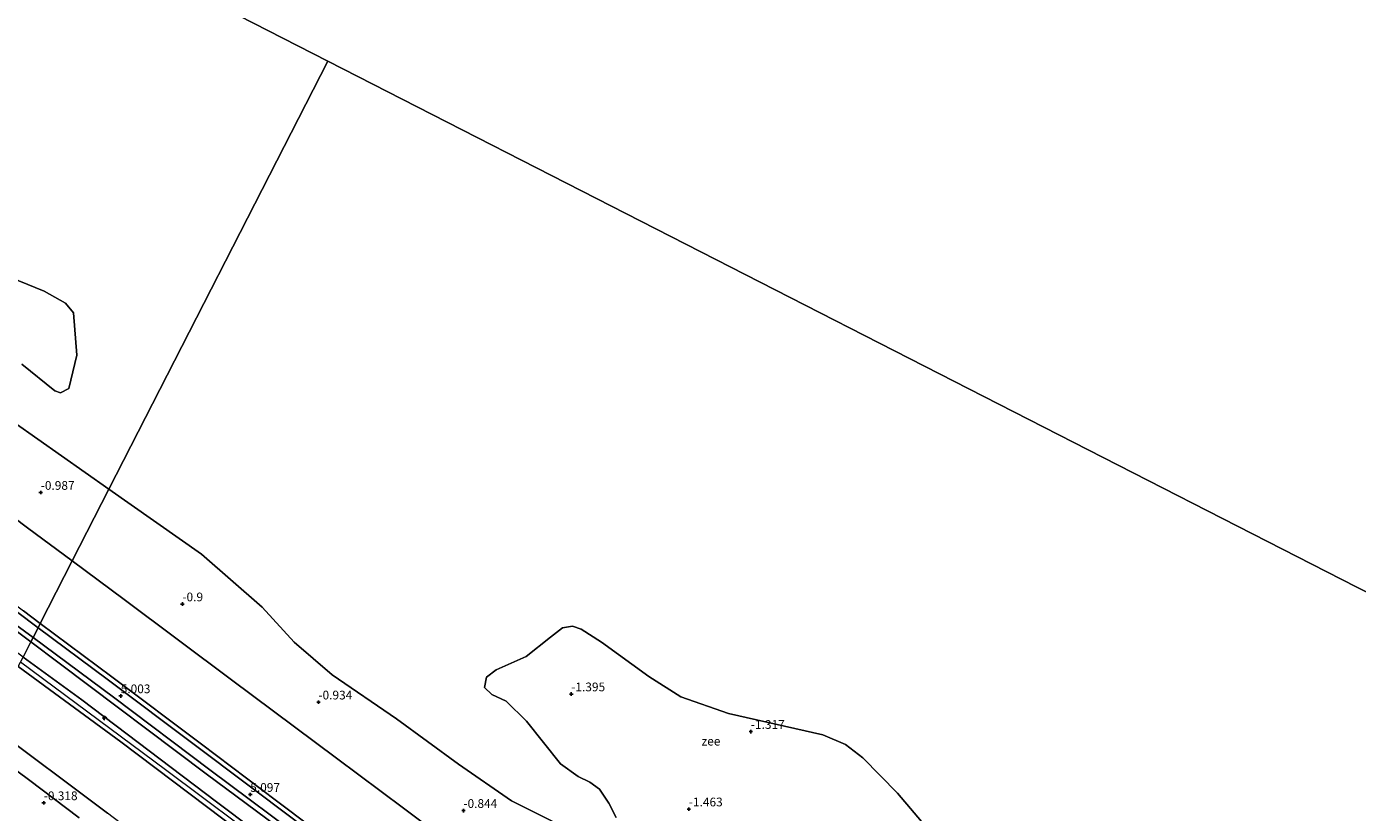
# Model space of a CAD drawing. Units: metres. Extents: x 59996 to 70010, y 387500 to 393751.
# Drawn here: x 60749 to 61131, y 391909 to 392134 of the extents above; entities that cross this region are included whole.
import ezdxf
from ezdxf.enums import TextEntityAlignment as Align

# ---------------------------------------------------------------- set-up
doc = ezdxf.new("R2010")
doc.units = ezdxf.units.M
doc.layers.get('0').update_dxf_attribs({"lineweight": 25})
for name, color, linetype, lineweight in [('B-ME-AL-OVERIG-S-B1', 7, 'Continuous', 18), ('B-ME-GW-KRUINLIJN-L-B1', 93, 'Continuous', 18), ('B-ME-GW-TEENLIJN-L-B1', 93, 'Continuous', 18), ('B-ME-IE-GRASLAND-GV-B6', 93, 'Continuous', 18), ('B-ME-IE-GRONDWERKLIJN-GROND_NIETINGERICHT-GV-B6', 253, 'Continuous', 18), ('B-ME-IE-HULPGEOMETRIE-L-B1', 53, 'Continuous', 18), ('B-ME-OB-BEKLEDING-GV-B6', 253, 'Continuous', 18), ('B-ME-OB-WATERLIJN-L-B1', 133, 'OB-WATERLIJN', 18), ('B-ME-OG-WATER-GV-B6', 153, 'Continuous', 18), ('B-ME-VH-VERH_SOORT-BITUMEN-GV-B6', 8, 'IE-TERREINAFSCHEIDING-NATUURLIJK-HOUTWAL', 18)]:
    doc.layers.add(name, color=color, linetype=linetype, lineweight=lineweight)
doc.layers.add('B-ME-GW-HOOGTEPUNT-S-B1', color=10, linetype='Continuous')
doc.styles.add('NLCS-ISO', font='NLCS-ISO.TTF')
doc.linetypes.add('IE-TERREINAFSCHEIDING-NATUURLIJK-HOUTWAL', pattern='A,7,-1.5,[67,NLCS.SHX,S=0.75,R=45,X=0,Y=0],-1.5,7,-1.5,[70,NLCS.SHX,S=0.75,R=0,X=0,Y=0],-1.5', length=20)
doc.linetypes.add('OB-WATERLIJN', pattern='A,10,[32,NLCS.SHX,S=2,R=0,X=0,Y=0],-12', length=22)

# ---------------------------------------------------------------- blocks, each defined once
blk = doc.blocks.new('hecto')
for p, q in [((0, 0.625), (-0.625, 0)), ((0, -0.625), (0, 0.625)), ((-0.625, 0), (0.625, 0)), ((0.625, 0), (0, -0.625))]:
    blk.add_line(p, q)
blk = doc.blocks.new('hoogtepunt')
for p, q in [((-0.5, 0), (0.5, 0)), ((0, 0.5), (0, -0.5))]:
    blk.add_line(p, q)

msp = doc.modelspace()

# ---------------------------------------------------------------- linework, layer by layer
at = {"layer": 'B-ME-GW-KRUINLIJN-L-B1'}
for points in [[(60466.1508, 392180.8538, 4.8103), (60475.8873, 392173.8187, 4.7441), (60497.1895, 392157.2695, 4.7041), (60519.6958, 392140.5744, 4.6841), (60545.5575, 392120.8191, 4.6241), (60563.8537, 392106.5386, 4.7891), (60589.1531, 392087.5757, 4.9722), (60608.673, 392072.4232, 4.9622), (60617.5659, 392065.4821, 4.8355), (60635.7734, 392051.2104, 4.8455), (60656.7456, 392035.4263, 4.8455), (60677.1624, 392020.1396, 4.8455), (60704.6623, 391999.643, 4.8122), (60726.417, 391983.0785, 4.8389), (60748.6191, 391966.377, 4.8275), (60753.4122, 391962.7895, 4.8256)], [(60753.4122, 391962.7895, 4.8256), (60773.9074, 391947.4495, 4.8175), (60799.5778, 391928.1429, 4.7875), (60821.0167, 391911.9709, 4.7775), (60851.0989, 391889.3553, 4.7975), (60866.1636, 391878.2976, 4.8075), (60879.2302, 391868.6755, 4.7425), (60900.3169, 391852.6592, 4.7425), (60922.4522, 391836.1554, 4.7158), (60944.5399, 391819.4451, 4.7158), (60966.0926, 391803.7221, 4.7158), (60982.2367, 391792.2228, 4.7558), (61000.9255, 391779.4582, 4.7558), (61023.1865, 391764.6712, 4.7692), (61032.2381, 391758.7861, 4.8531), (61043.887, 391751.3597, 4.8265), (61058.0916, 391742.7176, 4.8154)], [(61052.071, 391729.992, 7.376), (61008.182, 391758.474, 7.344), (60978.601, 391779.19, 7.28), (60939.064, 391808.426, 7.356), (60903.065, 391835.476, 7.34), (60859.328, 391868.25, 7.404), (60820.674, 391897.312, 7.444), (60789.285, 391920.859, 7.44), (60747.714, 391951.641, 7.601)], [(61052.96, 391731.732, 7.228), (61020.073, 391752.025, 7.284), (60980.614, 391779.134, 7.188), (60944.695, 391805.738, 7.284), (60905.716, 391834.965, 7.184), (60869.487, 391862.415, 7.228), (60836.967, 391886.785, 7.44), (60803.844, 391911.651, 7.376), (60765.253, 391940.924, 7.468), (60748.483, 391953.147, 7.579)], [(60747.078, 391950.398, 7.471), (60776.517, 391928.808, 7.356), (60815.85, 391899.182, 7.396), (60856.99, 391868.166, 7.324), (60890.541, 391843.236, 7.256), (60925.283, 391816.849, 7.228), (60964.35, 391787.625, 7.184), (61004.051, 391759.264, 7.204), (61047.98, 391730.92, 7.208), (61051.458, 391728.792, 7.252)]]:
    msp.add_polyline3d(points, dxfattribs=at)
at = {"layer": 'B-ME-GW-TEENLIJN-L-B1'}
for points in [[(60474.2388, 392196.6783, 0.1047), (60493.2289, 392182.7052, -0.0267), (60521.9512, 392160.0956, -0.0367), (60552.3206, 392138.5915, -0.1567), (60574.2474, 392121.4675, -0.1467), (60598.0065, 392103.8394, -0.1448), (60619.0971, 392088.3931, -0.1448), (60635.3016, 392076.0181, -0.4898), (60656.6186, 392060.1688, -0.4148), (60680.7165, 392042.4923, -0.6298), (60706.03, 392023.3551, -0.5998), (60730.0917, 392004.9887, -0.5998), (60749.7669, 391990.197, -0.7275), (60762.5522, 391980.6723, -0.6929)], [(60561.749, 392086.294, 6.809), (60570.315, 392081.095, 6.632), (60580.147, 392075.555, 6.023), (60592.263, 392068.985, 5.377), (60602.231, 392064.071, 5.261), (60607.377, 392061.356, 5.36), (60618.428, 392055.408, 5.244), (60634.206, 392045.23, 5.204), (60645.681, 392036.835, 5.201), (60678.666, 392011.682, 5.29), (60717.646, 391982.194, 5.338), (60750.702, 391957.487, 5.333)], [(60762.5522, 391980.6723, -0.6929), (60777.4481, 391969.5752, -0.6525), (60808.159, 391946.5807, -0.6675), (60838.1962, 391924.1531, -0.6675), (60857.4606, 391909.8776, -0.6675), (60879.0899, 391893.6501, -0.6983), (60898.5967, 391878.8801, -0.6833), (60918.1936, 391864.1341, -0.6833), (60935.078, 391851.5596, -0.6683), (60954.269, 391836.861, -0.6533), (60968.8898, 391826.2896, -0.6533), (60986.1015, 391813.8566, -0.6983), (61005.7349, 391799.8754, -0.6533), (61020.4042, 391790.119, -0.6833), (61033.0699, 391781.37, -0.6533), (61051.9131, 391769.6586, -0.5444), (61066.1622, 391761.0119, -0.5157)], [(60750.702, 391957.487, 5.333), (60758.831, 391951.411, 5.332), (60800.932, 391919.692, 5.27), (60838.199, 391891.996, 5.236), (60879.113, 391861.182, 5.209), (60918.32, 391831.801, 5.125), (60961.015, 391799.672, 5.127), (60999.432, 391772.124, 5.123), (61024.401, 391755.236, 5.107), (61048.742, 391739.64, 5.144), (61055.05, 391735.823, 5.133)], [(61042.852, 391711.956, -0.48), (61023.198, 391724.112, -0.328), (61002.578, 391737.664, -0.446), (60984.213, 391750.23, -0.333), (60962.782, 391765.377, -0.461), (60931.37, 391789.349, -0.522), (60899.745, 391813.065, -0.549), (60868.009, 391836.377, -0.537), (60835.273, 391861.306, -0.45), (60802.851, 391885.426, -0.51), (60772.695, 391908.37, -0.532), (60738.625, 391933.859, -0.561)]]:
    msp.add_polyline3d(points, dxfattribs=at)
at = {"layer": 'B-ME-IE-GRASLAND-GV-B6'}
for points in [[(60748.483, 391953.147, 7.579), (60711.15, 391981.263, 7.508), (60675.423, 392008.071, 7.522), (60637.168, 392036.863, 7.615), (60619.926, 392048.701, 7.32), (60605.522, 392056.584, 7.17), (60592.625, 392064.098, 7.027), (60587.063, 392067.43, 6.973), (60578.656, 392073.413, 7.003), (60569.861, 392080.381, 6.81), (60561.749, 392086.294, 6.809), (60570.315, 392081.095, 6.632), (60580.147, 392075.555, 6.023), (60592.263, 392068.985, 5.377), (60602.231, 392064.071, 5.261), (60607.377, 392061.356, 5.36), (60618.428, 392055.408, 5.244), (60634.206, 392045.23, 5.204), (60645.681, 392036.835, 5.201), (60678.666, 392011.682, 5.29), (60717.646, 391982.194, 5.338), (60750.702, 391957.487, 5.333), (60748.483, 391953.147, 7.579)], [(60751.3394, 391958.7341, 5.0173), (60750.702, 391957.487, 5.333), (60717.646, 391982.194, 5.338)], [(60746.4277, 391962.3758, 5.005), (60751.3394, 391958.7341, 5.0173)], [(60838.199, 391891.996, 5.236), (60800.932, 391919.692, 5.27), (60758.831, 391951.411, 5.332), (60750.702, 391957.487, 5.333), (60751.3394, 391958.7341, 5.0173)], [(60751.3394, 391958.7341, 5.0173), (60774.3439, 391941.678, 5.075), (60801.9486, 391920.8158, 5.125), (60830.8514, 391899.2287, 5.165)], [(61052.96, 391731.732, 7.228), (61020.073, 391752.025, 7.284), (60980.614, 391779.134, 7.188), (60944.695, 391805.738, 7.284), (60905.716, 391834.965, 7.184), (60869.487, 391862.415, 7.228), (60836.967, 391886.785, 7.44), (60803.844, 391911.651, 7.376), (60765.253, 391940.924, 7.468), (60748.483, 391953.147, 7.579), (60750.702, 391957.487, 5.333), (60758.831, 391951.411, 5.332), (60800.932, 391919.692, 5.27), (60838.199, 391891.996, 5.236), (60879.113, 391861.182, 5.209), (60918.32, 391831.801, 5.125), (60961.015, 391799.672, 5.127), (60999.432, 391772.124, 5.123), (61024.401, 391755.236, 5.107), (61048.742, 391739.64, 5.144), (61055.05, 391735.823, 5.133), (61052.96, 391731.732, 7.228)], [(61052.96, 391731.732, 7.228), (61052.071, 391729.992, 7.376), (61051.458, 391728.792, 7.252), (61047.98, 391730.92, 7.208), (61004.051, 391759.264, 7.204), (60964.35, 391787.625, 7.184), (60925.283, 391816.849, 7.228), (60890.541, 391843.236, 7.256), (60856.99, 391868.166, 7.324), (60815.85, 391899.182, 7.396), (60776.517, 391928.808, 7.356), (60747.078, 391950.398, 7.471), (60747.714, 391951.641, 7.601), (60748.483, 391953.147, 7.579), (60765.253, 391940.924, 7.468), (60803.844, 391911.651, 7.376), (60836.967, 391886.785, 7.44), (60869.487, 391862.415, 7.228), (60905.716, 391834.965, 7.184), (60944.695, 391805.738, 7.284), (60980.614, 391779.134, 7.188), (61020.073, 391752.025, 7.284), (61052.96, 391731.732, 7.228)], [(61051.458, 391728.792, 7.252), (61042.852, 391711.956, -0.48), (61023.198, 391724.112, -0.328), (61002.578, 391737.664, -0.446), (60984.213, 391750.23, -0.333), (60962.782, 391765.377, -0.461), (60931.37, 391789.349, -0.522), (60899.745, 391813.065, -0.549), (60868.009, 391836.377, -0.537), (60835.273, 391861.306, -0.45), (60802.851, 391885.426, -0.51), (60772.695, 391908.37, -0.532), (60738.625, 391933.859, -0.561), (60747.078, 391950.398, 7.471), (60776.517, 391928.808, 7.356), (60815.85, 391899.182, 7.396), (60856.99, 391868.166, 7.324), (60890.541, 391843.236, 7.256), (60925.283, 391816.849, 7.228), (60964.35, 391787.625, 7.184), (61004.051, 391759.264, 7.204), (61047.98, 391730.92, 7.208), (61051.458, 391728.792, 7.252)], [(60738.625, 391933.859, -0.561), (60772.695, 391908.37, -0.532)], [(60764.547, 391907.111, -0.303), (60749.998, 391918.035, -0.219), (60735.889, 391928.505, -0.307)]]:
    msp.add_polyline3d(points, dxfattribs=at)
at = {"layer": 'B-ME-IE-GRONDWERKLIJN-GROND_NIETINGERICHT-GV-B6'}
for points in [[(60737.7833, 392064.7693, -1.4), (60754.4935, 392057.9251, -1.4), (60760.575, 392054.4954, -1.4), (60762.952, 392051.6947, -1.4), (60763.8681, 392039.6369, -1.4), (60761.6106, 392030.0697, -1.4), (60759.2197, 392028.7761, -1.4), (60757.5832, 392029.4298, -1.4), (60748.0969, 392037.058, -1.4)], [(60745.8946, 392020.3037, -1.4), (60773.0603, 392001.2315, -1.4)], [(60773.0603, 392001.2315, -1.4), (60762.5522, 391980.6723, -0.6929), (60749.7669, 391990.197, -0.7275), (60730.0917, 392004.9887, -0.5998)], [(60879.0899, 391893.6501, -0.6983), (60857.4606, 391909.8776, -0.6675), (60838.1962, 391924.1531, -0.6675), (60808.159, 391946.5807, -0.6675), (60777.4481, 391969.5752, -0.6525), (60762.5522, 391980.6723, -0.6929), (60773.0603, 392001.2315, -1.4), (60799.5832, 391982.6452, -1.4), (60816.9824, 391967.4395, -1.4), (60826.1377, 391957.4039, -1.4), (60836.9749, 391948.0367, -1.4), (60855.3863, 391935.4191, -1.4), (60873.2264, 391922.4682, -1.4), (60888.3985, 391911.9098, -1.4), (60900.026, 391906.1042, -1.4)], [(60918.3117, 391907.1416, -1.4), (60916.2469, 391911.2417, -1.4), (60913.5901, 391915.2784, -1.4), (60910.8155, 391917.3162, -1.4), (60907.4474, 391918.9007, -1.4), (60902.4241, 391922.5247, -1.4), (60892.648, 391934.7346, -1.4), (60886.8726, 391940.5118, -1.4), (60882.7337, 391942.4212, -1.4), (60880.6751, 391944.3948, -1.4), (60881.1926, 391947.3488, -1.4), (60883.9497, 391949.5135, -1.4), (60892.5742, 391953.2475, -1.4), (60899.5574, 391958.8238, -1.4), (60902.9424, 391961.4875, -1.4), (60905.8636, 391961.9934, -1.4), (60908.3448, 391961.1003, -1.4), (60914.1303, 391957.4199, -1.4), (60927.7184, 391947.5576, -1.4), (60936.9105, 391941.7764, -1.4), (60950.4986, 391937.0055, -1.4), (60977.5578, 391930.8833, -1.4), (60984.0318, 391928.1247, -1.4), (60989.0095, 391924.2497, -1.4), (60998.9088, 391914.1309, -1.4), (61009.5194, 391901.6581, -1.4)]]:
    msp.add_polyline3d(points, dxfattribs=at)
at = {"layer": 'B-ME-IE-HULPGEOMETRIE-L-B1'}
msp.add_line((60835.737, 392123.86, -0.54), (60519.605, 392285.439, -0.536), dxfattribs=at)
for points in [[(60748.483, 391953.147, 7.579), (60750.702, 391957.487, 5.333), (60751.3394, 391958.7341, 5.0173), (60752.7693, 391961.5317, 5.0379), (60753.4122, 391962.7895, 4.8256), (60762.5522, 391980.6723, -0.6929), (60773.0603, 392001.2315, -1.4), (60835.737, 392123.86, -0.54)], [(61166.876, 391954.611, -0.691), (61154.386, 391960.995, -0.691), (61130.527, 391973.189, -0.691), (60835.737, 392123.86, -0.54)]]:
    msp.add_polyline3d(points, dxfattribs=at)
at = {"layer": 'B-ME-OB-BEKLEDING-GV-B6'}
for points in [[(60753.4122, 391962.7895, 4.8256), (60752.7693, 391961.5317, 5.0379), (60746.561, 391966.1588, 5.0475), (60730.0773, 391978.5428, 5.0372), (60716.6328, 391988.7131, 5.0439), (60694.8447, 392005.1328, 5.0305), (60676.5726, 392018.8081, 5.0905), (60656.3827, 392033.9325, 5.1039), (60625.686, 392056.9123, 5.0072), (60616.4878, 392064.0727, 5.0872), (60617.5659, 392065.4821, 4.8355), (60635.7734, 392051.2104, 4.8455), (60656.7456, 392035.4263, 4.8455), (60677.1624, 392020.1396, 4.8455), (60704.6623, 391999.643, 4.8122), (60726.417, 391983.0785, 4.8389), (60748.6191, 391966.377, 4.8275), (60753.4122, 391962.7895, 4.8256)], [(60730.0917, 392004.9887, -0.5998), (60749.7669, 391990.197, -0.7275), (60762.5522, 391980.6723, -0.6929)], [(60762.5522, 391980.6723, -0.6929), (60753.4122, 391962.7895, 4.8256), (60748.6191, 391966.377, 4.8275)], [(60851.0989, 391889.3553, 4.7975), (60821.0167, 391911.9709, 4.7775), (60799.5778, 391928.1429, 4.7875), (60773.9074, 391947.4495, 4.8175), (60753.4122, 391962.7895, 4.8256), (60762.5522, 391980.6723, -0.6929)], [(60762.5522, 391980.6723, -0.6929), (60777.4481, 391969.5752, -0.6525), (60808.159, 391946.5807, -0.6675), (60838.1962, 391924.1531, -0.6675), (60857.4606, 391909.8776, -0.6675), (60879.0899, 391893.6501, -0.6983)], [(60826.7023, 391906.1704, 5.0175), (60797.8651, 391927.7847, 5.0075), (60772.5134, 391946.8162, 5.0075), (60752.7693, 391961.5317, 5.0379), (60753.4122, 391962.7895, 4.8256)], [(60753.4122, 391962.7895, 4.8256), (60773.9074, 391947.4495, 4.8175), (60799.5778, 391928.1429, 4.7875), (60821.0167, 391911.9709, 4.7775), (60851.0989, 391889.3553, 4.7975)]]:
    msp.add_polyline3d(points, dxfattribs=at)
at = {"layer": 'B-ME-OB-WATERLIJN-L-B1'}
for points in [[(60737.7833, 392064.7693, -1.4), (60754.4935, 392057.9251, -1.4), (60760.575, 392054.4954, -1.4), (60762.952, 392051.6947, -1.4), (60763.8681, 392039.6369, -1.4), (60761.6106, 392030.0697, -1.4), (60759.2197, 392028.7761, -1.4), (60757.5832, 392029.4298, -1.4), (60748.0969, 392037.058, -1.4)], [(60745.8946, 392020.3037, -1.4), (60773.0603, 392001.2315, -1.4)], [(60773.0603, 392001.2315, -1.4), (60799.5832, 391982.6452, -1.4), (60816.9824, 391967.4395, -1.4), (60826.1377, 391957.4039, -1.4), (60836.9749, 391948.0367, -1.4), (60855.3863, 391935.4191, -1.4), (60873.2264, 391922.4682, -1.4), (60888.3985, 391911.9098, -1.4), (60900.026, 391906.1042, -1.4)], [(60918.3117, 391907.1416, -1.4), (60916.2469, 391911.2417, -1.4), (60913.5901, 391915.2784, -1.4), (60910.8155, 391917.3162, -1.4), (60907.4474, 391918.9007, -1.4), (60902.4241, 391922.5247, -1.4), (60892.648, 391934.7346, -1.4), (60886.8726, 391940.5118, -1.4), (60882.7337, 391942.4212, -1.4), (60880.6751, 391944.3948, -1.4), (60881.1926, 391947.3488, -1.4), (60883.9497, 391949.5135, -1.4), (60892.5742, 391953.2475, -1.4), (60899.5574, 391958.8238, -1.4), (60902.9424, 391961.4875, -1.4), (60905.8636, 391961.9934, -1.4), (60908.3448, 391961.1003, -1.4), (60914.1303, 391957.4199, -1.4), (60927.7184, 391947.5576, -1.4), (60936.9105, 391941.7764, -1.4), (60950.4986, 391937.0055, -1.4), (60977.5578, 391930.8833, -1.4), (60984.0318, 391928.1247, -1.4), (60989.0095, 391924.2497, -1.4), (60998.9088, 391914.1309, -1.4), (61009.5194, 391901.6581, -1.4)]]:
    msp.add_polyline3d(points, dxfattribs=at)
at = {"layer": 'B-ME-OG-WATER-GV-B6'}
for points in [[(62824.684, 389836.721, -0.992), (62773.788, 390207.626, -0.992), (62743.981, 390424.84, -0.992), (62844.336, 390373.547, -0.699), (63137.61, 390947.343, -0.699), (62808.35, 391115.632, -0.699), (62477.021, 391284.924, -0.699), (62448.377, 391299.619, -0.699), (62461.468, 391326.323, -0.699), (62415.381, 391349.036, -0.699), (62402.154, 391323.244, -0.699), (62146.69, 391453.815, -0.699), (61824.478, 391618.502, -0.697), (61487.328, 391790.823, -0.691), (61166.876, 391954.611, -0.691), (61154.386, 391960.995, -0.691), (61130.527, 391973.189, -0.691), (60835.737, 392123.86, -0.54), (60519.605, 392285.439, -0.536), (60312.001, 392391.726, -0.849), (60520.197, 392939.102, -0.849), (60180.101, 393068.459, -0.849), (60181.3846, 393750, -0.8349)], [(60519.605, 392285.439, -0.536), (60835.737, 392123.86, -0.54)], [(60835.737, 392123.86, -0.54), (60773.0603, 392001.2315, -1.4), (60745.8946, 392020.3037, -1.4)], [(60900.026, 391906.1042, -1.4), (60888.3985, 391911.9098, -1.4), (60873.2264, 391922.4682, -1.4), (60855.3863, 391935.4191, -1.4), (60836.9749, 391948.0367, -1.4), (60826.1377, 391957.4039, -1.4), (60816.9824, 391967.4395, -1.4), (60799.5832, 391982.6452, -1.4), (60773.0603, 392001.2315, -1.4), (60835.737, 392123.86, -0.54), (61130.527, 391973.189, -0.691), (61154.386, 391960.995, -0.691)], [(60748.0969, 392037.058, -1.4), (60757.5832, 392029.4298, -1.4), (60759.2197, 392028.7761, -1.4), (60761.6106, 392030.0697, -1.4), (60763.8681, 392039.6369, -1.4), (60762.952, 392051.6947, -1.4), (60760.575, 392054.4954, -1.4), (60754.4935, 392057.9251, -1.4), (60737.7833, 392064.7693, -1.4)], [(61009.5194, 391901.6581, -1.4), (60998.9088, 391914.1309, -1.4), (60989.0095, 391924.2497, -1.4), (60984.0318, 391928.1247, -1.4), (60977.5578, 391930.8833, -1.4), (60950.4986, 391937.0055, -1.4), (60936.9105, 391941.7764, -1.4), (60927.7184, 391947.5576, -1.4), (60914.1303, 391957.4199, -1.4), (60908.3448, 391961.1003, -1.4), (60905.8636, 391961.9934, -1.4), (60902.9424, 391961.4875, -1.4), (60899.5574, 391958.8238, -1.4), (60892.5742, 391953.2475, -1.4), (60883.9497, 391949.5135, -1.4), (60881.1926, 391947.3488, -1.4), (60880.6751, 391944.3948, -1.4), (60882.7337, 391942.4212, -1.4), (60886.8726, 391940.5118, -1.4), (60892.648, 391934.7346, -1.4), (60902.4241, 391922.5247, -1.4), (60907.4474, 391918.9007, -1.4), (60910.8155, 391917.3162, -1.4), (60913.5901, 391915.2784, -1.4), (60916.2469, 391911.2417, -1.4), (60918.3117, 391907.1416, -1.4)]]:
    msp.add_polyline3d(points, dxfattribs=at)
at = {"layer": 'B-ME-VH-VERH_SOORT-BITUMEN-GV-B6'}
for points in [[(60746.561, 391966.1588, 5.0475), (60752.7693, 391961.5317, 5.0379)], [(60752.7693, 391961.5317, 5.0379), (60751.3394, 391958.7341, 5.0173), (60746.4277, 391962.3758, 5.005)], [(60830.8514, 391899.2287, 5.165), (60801.9486, 391920.8158, 5.125), (60774.3439, 391941.678, 5.075), (60751.3394, 391958.7341, 5.0173), (60752.7693, 391961.5317, 5.0379)], [(60752.7693, 391961.5317, 5.0379), (60772.5134, 391946.8162, 5.0075), (60797.8651, 391927.7847, 5.0075), (60826.7023, 391906.1704, 5.0175)], [(60735.889, 391928.505, -0.307), (60749.998, 391918.035, -0.219), (60764.547, 391907.111, -0.303)]]:
    msp.add_polyline3d(points, dxfattribs=at)

# ---------------------------------------------------------------- block references
at = {"layer": 'B-ME-AL-OVERIG-S-B1', "rotation": 90}
msp.add_blockref('hecto', (60771.8342, 391935.6882, 7.5764), dxfattribs=at)
at = {"layer": 'B-ME-GW-HOOGTEPUNT-S-B1', "rotation": 90}
for p in [(60753.5283, 392000.2616, -0.9875), (60753.5283, 392000.2616, -0.9875), (60794.1007, 391968.3237, -0.9), (60794.1007, 391968.3237, -0.9), (60776.4296, 391942.0013, 5.0025), (60776.4296, 391942.0013, 5.0025), (60833.0633, 391940.211, -0.9338), (60833.0633, 391940.211, -0.9338), (60905.4896, 391942.5457, -1.3952), (60905.4896, 391942.5457, -1.3952), (60956.9267, 391931.7838, -1.3165), (60956.9267, 391931.7838, -1.3165), (60813.5422, 391913.7457, 5.0975), (60813.5422, 391913.7457, 5.0975), (60754.383, 391911.361, -0.318), (60754.383, 391911.361, -0.318), (60874.5976, 391909.1475, -0.8435), (60874.5976, 391909.1475, -0.8435), (60939.159, 391909.5828, -1.4627), (60939.159, 391909.5828, -1.4627)]:
    msp.add_blockref('hoogtepunt', p, dxfattribs=at)

# ---------------------------------------------------------------- texts
at = {"layer": 'B-ME-GW-HOOGTEPUNT-S-B1', "ltscale": 0.2, "style": 'NLCS-ISO'}
for s, p in [('-0.987', (60753.5283, 392000.2616, -0.9875)), ('-0.987', (60753.5283, 392000.2616, -0.9875)), ('-0.9', (60794.1007, 391968.3237, -0.9)), ('-0.9', (60794.1007, 391968.3237, -0.9)), ('5.003', (60776.4296, 391942.0013, 5.0025)), ('5.003', (60776.4296, 391942.0013, 5.0025)), ('-0.934', (60833.0633, 391940.211, -0.9338)), ('-0.934', (60833.0633, 391940.211, -0.9338)), ('-1.395', (60905.4896, 391942.5457, -1.3952)), ('-1.395', (60905.4896, 391942.5457, -1.3952)), ('-1.317', (60956.9267, 391931.7838, -1.3165)), ('-1.317', (60956.9267, 391931.7838, -1.3165)), ('5.097', (60813.5422, 391913.7457, 5.0975)), ('5.097', (60813.5422, 391913.7457, 5.0975)), ('-0.318', (60754.383, 391911.361, -0.318)), ('-0.318', (60754.383, 391911.361, -0.318)), ('-0.844', (60874.5976, 391909.1475, -0.8435)), ('-0.844', (60874.5976, 391909.1475, -0.8435)), ('-1.463', (60939.159, 391909.5828, -1.4627)), ('-1.463', (60939.159, 391909.5828, -1.4627))]:
    msp.add_text(s, height=2.5, dxfattribs=at).set_placement(p, align=Align.BOTTOM_LEFT)
at = {"layer": 'B-ME-OG-WATER-GV-B6', "ltscale": 0.2, "style": 'NLCS-ISO'}
msp.add_text('zee', height=2.5, dxfattribs=at).set_placement((60945.5039, 391929.0381), align=Align.MIDDLE_CENTER)

doc.saveas('drawing.dxf')
